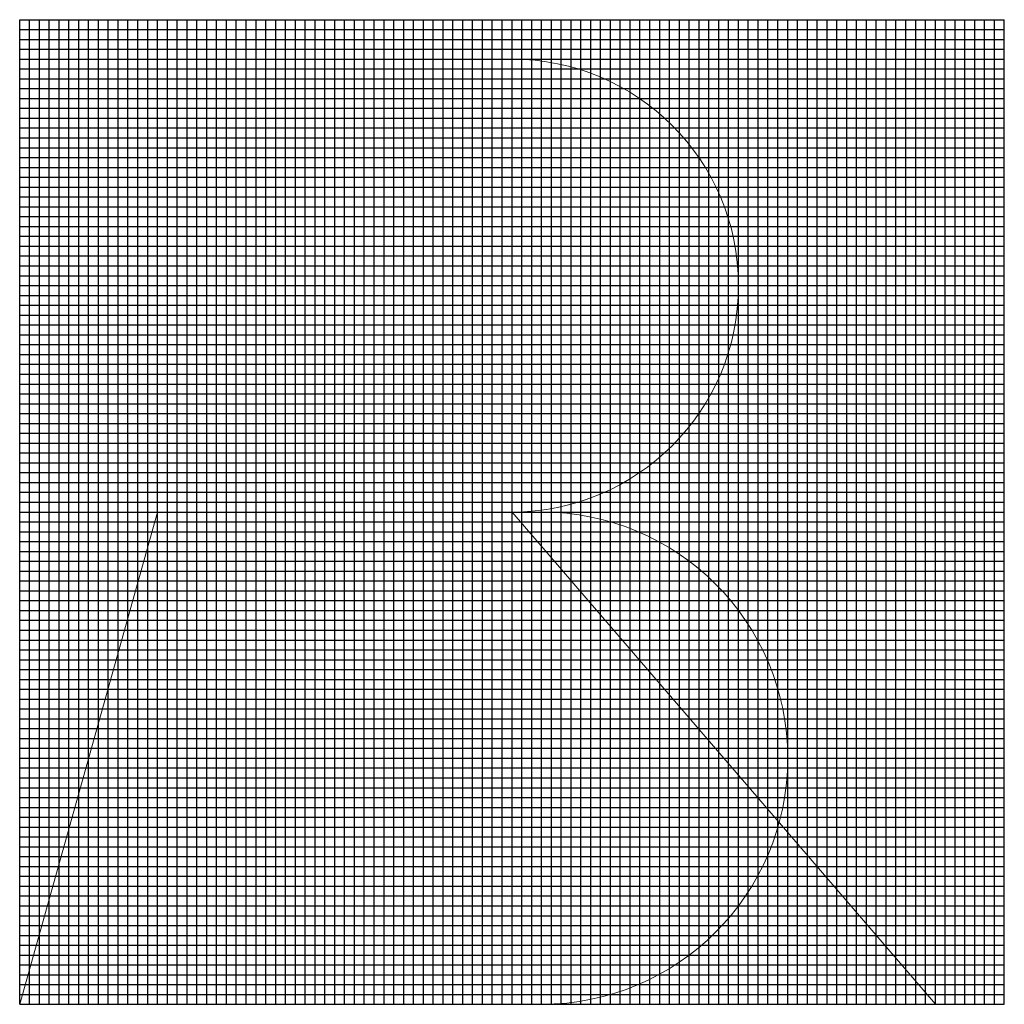
# Model space of a CAD drawing. Units: inches. Extents: x 39.6074 to 39.7053, y 37.8359 to 37.9338.
import ezdxf

# ---------------------------------------------------------------- set-up
doc = ezdxf.new("R2010")
doc.units = ezdxf.units.IN
doc.header["$LTSCALE"] = 0.25
doc.header["$MEASUREMENT"] = 0
doc.layers.add('grid', color=4, linetype='Continuous')
doc.layers.add('power', color=4, linetype='Continuous', lineweight=0)

msp = doc.modelspace()

# ---------------------------------------------------------------- linework, layer by layer
at = {"layer": 'grid', "color": 252}
for p, q in [((39.607421, 37.835919), (39.607421, 37.933836)), ((39.607421, 37.933836), (39.705337, 37.933836)), ((39.607421, 37.835919), (39.607421, 37.933836)), ((39.612316, 37.835919), (39.612316, 37.933836)), ((39.617212, 37.835919), (39.617212, 37.933836)), ((39.622108, 37.835919), (39.622108, 37.933836)), ((39.627004, 37.835919), (39.627004, 37.933836)), ((39.6319, 37.835919), (39.6319, 37.933836)), ((39.636796, 37.835919), (39.636796, 37.933836)), ((39.641691, 37.835919), (39.641691, 37.933836)), ((39.646587, 37.835919), (39.646587, 37.933836)), ((39.651483, 37.835919), (39.651483, 37.933836)), ((39.656379, 37.835919), (39.656379, 37.933836)), ((39.661275, 37.835919), (39.661275, 37.933836)), ((39.666171, 37.835919), (39.666171, 37.933836)), ((39.671066, 37.835919), (39.671066, 37.933836)), ((39.675962, 37.835919), (39.675962, 37.933836)), ((39.680858, 37.835919), (39.680858, 37.933836)), ((39.685754, 37.835919), (39.685754, 37.933836)), ((39.69065, 37.835919), (39.69065, 37.933836)), ((39.695546, 37.835919), (39.695546, 37.933836)), ((39.700441, 37.835919), (39.700441, 37.933836)), ((39.705337, 37.835919), (39.705337, 37.933836)), ((39.607421, 37.92894), (39.705337, 37.92894)), ((39.607421, 37.924044), (39.705337, 37.924044)), ((39.607421, 37.919148), (39.705337, 37.919148)), ((39.607421, 37.914252), (39.705337, 37.914252)), ((39.607421, 37.909356), (39.705337, 37.909356)), ((39.607421, 37.904461), (39.705337, 37.904461)), ((39.607421, 37.899565), (39.705337, 37.899565)), ((39.607421, 37.894669), (39.705337, 37.894669)), ((39.607421, 37.889773), (39.705337, 37.889773)), ((39.607421, 37.884877), (39.705337, 37.884877)), ((39.607421, 37.879981), (39.705337, 37.879981)), ((39.607421, 37.875086), (39.705337, 37.875086)), ((39.607421, 37.87019), (39.705337, 37.87019)), ((39.607421, 37.865294), (39.705337, 37.865294)), ((39.607421, 37.860398), (39.705337, 37.860398)), ((39.607421, 37.855502), (39.705337, 37.855502)), ((39.607421, 37.850606), (39.705337, 37.850606)), ((39.607421, 37.845711), (39.705337, 37.845711)), ((39.607421, 37.840815), (39.705337, 37.840815)), ((39.607421, 37.835919), (39.705337, 37.835919))]:
    msp.add_line(p, q, dxfattribs=at)
at = {"layer": 'grid', "color": 251}
for p, q in [((39.6084, 37.835919), (39.6084, 37.933836)), ((39.609379, 37.835919), (39.609379, 37.933836)), ((39.610358, 37.835919), (39.610358, 37.933836)), ((39.611337, 37.835919), (39.611337, 37.933836)), ((39.613296, 37.835919), (39.613296, 37.933836)), ((39.614275, 37.835919), (39.614275, 37.933836)), ((39.615254, 37.835919), (39.615254, 37.933836)), ((39.616233, 37.835919), (39.616233, 37.933836)), ((39.618191, 37.835919), (39.618191, 37.933836)), ((39.619171, 37.835919), (39.619171, 37.933836)), ((39.62015, 37.835919), (39.62015, 37.933836)), ((39.621129, 37.835919), (39.621129, 37.933836)), ((39.623087, 37.835919), (39.623087, 37.933836)), ((39.624066, 37.835919), (39.624066, 37.933836)), ((39.625046, 37.835919), (39.625046, 37.933836)), ((39.626025, 37.835919), (39.626025, 37.933836)), ((39.627983, 37.835919), (39.627983, 37.933836)), ((39.628962, 37.835919), (39.628962, 37.933836)), ((39.629941, 37.835919), (39.629941, 37.933836)), ((39.630921, 37.835919), (39.630921, 37.933836)), ((39.632879, 37.835919), (39.632879, 37.933836)), ((39.633858, 37.835919), (39.633858, 37.933836)), ((39.634837, 37.835919), (39.634837, 37.933836)), ((39.635816, 37.835919), (39.635816, 37.933836)), ((39.637775, 37.835919), (39.637775, 37.933836)), ((39.638754, 37.835919), (39.638754, 37.933836)), ((39.639733, 37.835919), (39.639733, 37.933836)), ((39.640712, 37.835919), (39.640712, 37.933836)), ((39.642671, 37.835919), (39.642671, 37.933836)), ((39.64365, 37.835919), (39.64365, 37.933836)), ((39.644629, 37.835919), (39.644629, 37.933836)), ((39.645608, 37.835919), (39.645608, 37.933836)), ((39.647566, 37.835919), (39.647566, 37.933836)), ((39.648546, 37.835919), (39.648546, 37.933836)), ((39.649525, 37.835919), (39.649525, 37.933836)), ((39.650504, 37.835919), (39.650504, 37.933836)), ((39.652462, 37.835919), (39.652462, 37.933836)), ((39.653441, 37.835919), (39.653441, 37.933836)), ((39.654421, 37.835919), (39.654421, 37.933836)), ((39.6554, 37.835919), (39.6554, 37.933836)), ((39.657358, 37.835919), (39.657358, 37.933836)), ((39.658337, 37.835919), (39.658337, 37.933836)), ((39.659316, 37.835919), (39.659316, 37.933836)), ((39.660296, 37.835919), (39.660296, 37.933836)), ((39.662254, 37.835919), (39.662254, 37.933836)), ((39.663233, 37.835919), (39.663233, 37.933836)), ((39.664212, 37.835919), (39.664212, 37.933836)), ((39.665191, 37.835919), (39.665191, 37.933836)), ((39.66715, 37.835919), (39.66715, 37.933836)), ((39.668129, 37.835919), (39.668129, 37.933836)), ((39.669108, 37.835919), (39.669108, 37.933836)), ((39.670087, 37.835919), (39.670087, 37.933836)), ((39.672046, 37.835919), (39.672046, 37.933836)), ((39.673025, 37.835919), (39.673025, 37.933836)), ((39.674004, 37.835919), (39.674004, 37.933836)), ((39.674983, 37.835919), (39.674983, 37.933836)), ((39.676941, 37.835919), (39.676941, 37.933836)), ((39.677921, 37.835919), (39.677921, 37.933836)), ((39.6789, 37.835919), (39.6789, 37.933836)), ((39.679879, 37.835919), (39.679879, 37.933836)), ((39.681837, 37.835919), (39.681837, 37.933836)), ((39.682816, 37.835919), (39.682816, 37.933836)), ((39.683796, 37.835919), (39.683796, 37.933836)), ((39.684775, 37.835919), (39.684775, 37.933836)), ((39.686733, 37.835919), (39.686733, 37.933836)), ((39.687712, 37.835919), (39.687712, 37.933836)), ((39.688691, 37.835919), (39.688691, 37.933836)), ((39.689671, 37.835919), (39.689671, 37.933836)), ((39.691629, 37.835919), (39.691629, 37.933836)), ((39.692608, 37.835919), (39.692608, 37.933836)), ((39.693587, 37.835919), (39.693587, 37.933836)), ((39.694566, 37.835919), (39.694566, 37.933836)), ((39.696525, 37.835919), (39.696525, 37.933836)), ((39.697504, 37.835919), (39.697504, 37.933836)), ((39.698483, 37.835919), (39.698483, 37.933836)), ((39.699462, 37.835919), (39.699462, 37.933836)), ((39.701421, 37.835919), (39.701421, 37.933836)), ((39.7024, 37.835919), (39.7024, 37.933836)), ((39.703379, 37.835919), (39.703379, 37.933836)), ((39.704358, 37.835919), (39.704358, 37.933836)), ((39.607421, 37.932856), (39.705337, 37.932856)), ((39.607421, 37.931877), (39.705337, 37.931877)), ((39.607421, 37.930898), (39.705337, 37.930898)), ((39.607421, 37.929919), (39.705337, 37.929919)), ((39.607421, 37.927961), (39.705337, 37.927961)), ((39.607421, 37.926981), (39.705337, 37.926981)), ((39.607421, 37.926002), (39.705337, 37.926002)), ((39.607421, 37.925023), (39.705337, 37.925023)), ((39.607421, 37.923065), (39.705337, 37.923065)), ((39.607421, 37.922086), (39.705337, 37.922086)), ((39.607421, 37.921106), (39.705337, 37.921106)), ((39.607421, 37.920127), (39.705337, 37.920127)), ((39.607421, 37.918169), (39.705337, 37.918169)), ((39.607421, 37.91719), (39.705337, 37.91719)), ((39.607421, 37.916211), (39.705337, 37.916211)), ((39.607421, 37.915231), (39.705337, 37.915231)), ((39.607421, 37.913273), (39.705337, 37.913273)), ((39.607421, 37.912294), (39.705337, 37.912294)), ((39.607421, 37.911315), (39.705337, 37.911315)), ((39.607421, 37.910336), (39.705337, 37.910336)), ((39.607421, 37.908377), (39.705337, 37.908377)), ((39.607421, 37.907398), (39.705337, 37.907398)), ((39.607421, 37.906419), (39.705337, 37.906419)), ((39.607421, 37.90544), (39.705337, 37.90544)), ((39.607421, 37.903481), (39.705337, 37.903481)), ((39.607421, 37.902502), (39.705337, 37.902502)), ((39.607421, 37.901523), (39.705337, 37.901523)), ((39.607421, 37.900544), (39.705337, 37.900544)), ((39.607421, 37.898586), (39.705337, 37.898586)), ((39.607421, 37.897606), (39.705337, 37.897606)), ((39.607421, 37.896627), (39.705337, 37.896627)), ((39.607421, 37.895648), (39.705337, 37.895648)), ((39.607421, 37.89369), (39.705337, 37.89369)), ((39.607421, 37.892711), (39.705337, 37.892711)), ((39.607421, 37.891731), (39.705337, 37.891731)), ((39.607421, 37.890752), (39.705337, 37.890752)), ((39.607421, 37.888794), (39.705337, 37.888794)), ((39.607421, 37.887815), (39.705337, 37.887815)), ((39.607421, 37.886836), (39.705337, 37.886836)), ((39.607421, 37.885856), (39.705337, 37.885856)), ((39.607421, 37.883898), (39.705337, 37.883898)), ((39.607421, 37.882919), (39.705337, 37.882919)), ((39.607421, 37.88194), (39.705337, 37.88194)), ((39.607421, 37.880961), (39.705337, 37.880961)), ((39.607421, 37.879002), (39.705337, 37.879002)), ((39.607421, 37.878023), (39.705337, 37.878023)), ((39.607421, 37.877044), (39.705337, 37.877044)), ((39.607421, 37.876065), (39.705337, 37.876065)), ((39.607421, 37.874106), (39.705337, 37.874106)), ((39.607421, 37.873127), (39.705337, 37.873127)), ((39.607421, 37.872148), (39.705337, 37.872148)), ((39.607421, 37.871169), (39.705337, 37.871169)), ((39.607421, 37.869211), (39.705337, 37.869211)), ((39.607421, 37.868231), (39.705337, 37.868231)), ((39.607421, 37.867252), (39.705337, 37.867252)), ((39.607421, 37.866273), (39.705337, 37.866273)), ((39.607421, 37.864315), (39.705337, 37.864315)), ((39.607421, 37.863336), (39.705337, 37.863336)), ((39.607421, 37.862356), (39.705337, 37.862356)), ((39.607421, 37.861377), (39.705337, 37.861377)), ((39.607421, 37.859419), (39.705337, 37.859419)), ((39.607421, 37.85844), (39.705337, 37.85844)), ((39.607421, 37.857461), (39.705337, 37.857461)), ((39.607421, 37.856481), (39.705337, 37.856481)), ((39.607421, 37.854523), (39.705337, 37.854523)), ((39.607421, 37.853544), (39.705337, 37.853544)), ((39.607421, 37.852565), (39.705337, 37.852565)), ((39.607421, 37.851586), (39.705337, 37.851586)), ((39.607421, 37.849627), (39.705337, 37.849627)), ((39.607421, 37.848648), (39.705337, 37.848648)), ((39.607421, 37.847669), (39.705337, 37.847669)), ((39.607421, 37.84669), (39.705337, 37.84669)), ((39.607421, 37.844731), (39.705337, 37.844731)), ((39.607421, 37.843752), (39.705337, 37.843752)), ((39.607421, 37.842773), (39.705337, 37.842773)), ((39.607421, 37.841794), (39.705337, 37.841794)), ((39.607421, 37.839836), (39.705337, 37.839836)), ((39.607421, 37.838856), (39.705337, 37.838856)), ((39.607421, 37.837877), (39.705337, 37.837877)), ((39.607421, 37.836898), (39.705337, 37.836898))]:
    msp.add_line(p, q, dxfattribs=at)
at = {"layer": 'power', "color": 5}
msp.add_line((39.621129, 37.835919), (39.621129, 37.929919), dxfattribs=at)
at = {"layer": 'power', "color": 6}
msp.add_line((39.621129, 37.929919), (39.656379, 37.929919), dxfattribs=at)
at = {"layer": 'power', "color": 7}
for p, q in [((39.607421, 37.835919), (39.621129, 37.884877)), ((39.656379, 37.884877), (39.698483, 37.835919))]:
    msp.add_line(p, q, dxfattribs=at)
at = {"layer": 'power', "color": 1}
msp.add_line((39.621129, 37.884877), (39.659316, 37.884877), dxfattribs=at)
at = {"layer": 'power', "color": 4}
msp.add_line((39.659316, 37.835919), (39.621129, 37.835919), dxfattribs=at)
at = {"layer": 'power', "color": 40}
msp.add_arc((39.656379, 37.907398), 0.022521, 360, 90, dxfattribs=at)
at = {"layer": 'power', "color": 84}
msp.add_arc((39.656379, 37.907398), 0.022521, 270, 0, dxfattribs=at)
at = {"layer": 'power', "color": 2}
msp.add_arc((39.659316, 37.860398), 0.024479, 0, 90, dxfattribs=at)
at = {"layer": 'power', "color": 3}
msp.add_arc((39.659316, 37.860398), 0.024479, 270, 0, dxfattribs=at)

doc.saveas('drawing.dxf')
